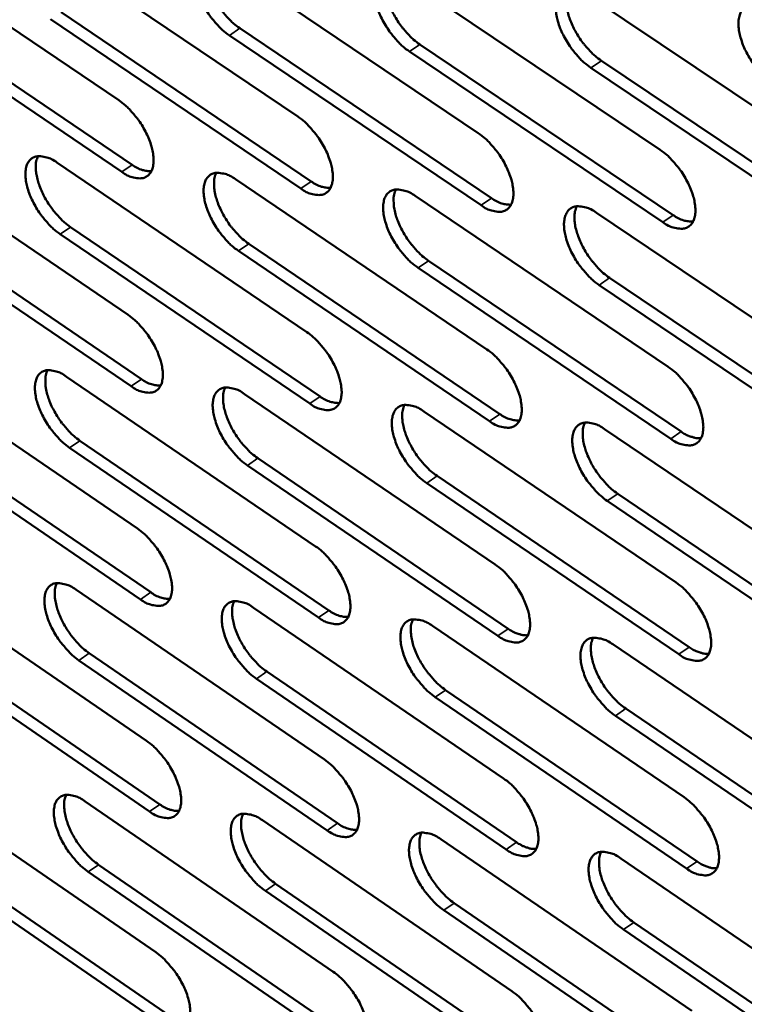
# Model space of a CAD drawing. Units: millimetres. Extents: x 65 to 5840, y 100 to 4100.
# Drawn here: x 5172 to 5211, y 2752 to 2805 of the extents above; entities that cross this region are included whole.
import ezdxf

# ---------------------------------------------------------------- set-up
doc = ezdxf.new("R2010")
doc.units = ezdxf.units.MM
doc.header["$LTSCALE"] = 20
doc.layers.add('Visible (ISO)', color=7, linetype='Continuous', lineweight=50)
doc.layers.add('Visible Narrow (ISO)', color=7, linetype='Continuous', lineweight=35)

msp = doc.modelspace()

# ---------------------------------------------------------------- linework, layer by layer
at = {"layer": 'Visible (ISO)'}
for p, q in [((5164.188, 2809.528), (5177.604, 2800.438)), ((5173.761, 2808.68), (5187.26, 2799.554)), ((5183.407, 2807.826), (5196.99, 2798.662)), ((5193.125, 2806.966), (5206.793, 2797.764)), ((5164.926, 2806.044), (5178.332, 2796.952)), ((5202.918, 2806.099), (5216.67, 2796.859)), ((5177.772, 2796.571), (5164.366, 2805.665)), ((5187.42, 2795.672), (5173.932, 2804.804)), ((5174.493, 2805.184), (5187.981, 2796.055)), ((5184.131, 2804.318), (5197.703, 2795.152)), ((5197.142, 2794.767), (5183.57, 2803.936)), ((5193.843, 2803.445), (5207.499, 2794.241)), ((5206.937, 2793.855), (5193.281, 2803.062)), ((5216.807, 2792.936), (5203.065, 2802.181)), ((5203.628, 2802.566), (5217.369, 2793.324)), ((5164.723, 2797.96), (5178.107, 2788.855)), ((5174.274, 2797.071), (5187.74, 2787.929)), ((5183.896, 2796.176), (5197.445, 2786.996)), ((5193.591, 2795.274), (5207.225, 2786.056)), ((5178.273, 2785.007), (5164.901, 2794.117)), ((5165.459, 2794.496), (5178.831, 2785.389)), ((5203.36, 2794.365), (5217.078, 2785.109)), ((5175.003, 2793.596), (5188.458, 2784.451)), ((5187.899, 2784.068), (5174.444, 2793.215)), ((5184.618, 2792.688), (5198.157, 2783.506)), ((5197.597, 2783.121), (5184.059, 2792.306)), ((5194.307, 2791.774), (5207.929, 2782.554)), ((5207.368, 2782.167), (5193.746, 2791.39)), ((5217.214, 2781.206), (5203.507, 2790.467)), ((5204.068, 2790.853), (5217.775, 2781.595)), ((5165.255, 2786.451), (5178.606, 2777.331)), ((5174.783, 2785.521), (5188.216, 2776.364)), ((5184.383, 2784.585), (5197.899, 2775.39)), ((5194.055, 2783.642), (5207.655, 2774.409)), ((5165.988, 2783.008), (5179.329, 2773.885)), ((5178.772, 2773.503), (5165.432, 2782.628)), ((5203.8, 2782.691), (5217.484, 2773.421)), ((5175.51, 2782.066), (5188.932, 2772.907)), ((5188.375, 2772.523), (5174.953, 2781.685)), ((5185.103, 2781.118), (5198.608, 2771.921)), ((5198.05, 2771.535), (5184.545, 2780.735)), ((5207.797, 2770.54), (5194.209, 2779.778)), ((5194.768, 2780.163), (5208.356, 2770.928)), ((5217.619, 2769.538), (5203.946, 2778.814)), ((5204.506, 2779.2), (5218.179, 2769.927)), ((5165.785, 2775.001), (5179.103, 2765.866)), ((5175.29, 2774.031), (5188.691, 2764.859)), ((5184.867, 2773.054), (5198.35, 2763.844)), ((5194.516, 2772.07), (5208.082, 2762.822)), ((5166.516, 2771.577), (5179.824, 2762.44)), ((5179.268, 2762.057), (5165.96, 2771.197)), ((5204.238, 2771.078), (5217.888, 2761.792)), ((5188.848, 2761.037), (5175.459, 2770.214)), ((5176.015, 2770.596), (5189.404, 2761.422)), ((5198.5, 2760.009), (5185.028, 2769.224)), ((5185.585, 2769.607), (5199.057, 2760.395)), ((5195.227, 2768.611), (5208.782, 2759.361)), ((5208.224, 2758.973), (5194.669, 2768.226)), ((5204.941, 2767.608), (5218.58, 2758.319)), ((5218.022, 2757.93), (5204.383, 2767.221)), ((5166.311, 2763.609), (5179.598, 2754.46)), ((5175.795, 2762.599), (5189.163, 2753.413)), ((5185.349, 2761.582), (5198.799, 2752.358)), ((5167.04, 2760.205), (5180.316, 2751.054)), ((5194.975, 2760.558), (5208.508, 2751.295)), ((5179.762, 2750.67), (5166.486, 2759.824)), ((5176.517, 2759.184), (5189.874, 2749.995)), ((5204.673, 2759.525), (5218.289, 2750.225)), ((5189.319, 2749.61), (5175.963, 2758.802)), ((5186.064, 2758.156), (5199.503, 2748.929)), ((5198.948, 2748.542), (5185.509, 2757.771)), ((5195.683, 2757.119), (5209.205, 2747.854)), ((5208.649, 2747.466), (5195.127, 2756.733)), ((5205.374, 2756.075), (5218.98, 2746.772)), ((5218.423, 2746.382), (5204.818, 2755.688))]:
    msp.add_line(p, q, dxfattribs=at)
at = {"layer": 'Visible (ISO)', "flags": 128}
for points in [[(5183.57, 2803.936, -0.021018), (5183.197, 2804.223, -0.037576), (5183.009, 2804.408, -0.006455), (5182.613, 2804.869, -0.020247), (5182.495, 2805.023, -0.019337), (5182.276, 2805.36, -0.018835), (5182.078, 2805.722, -0.022557), (5181.931, 2806.054, -0.020192), (5181.799, 2806.437, -0.030222), (5181.728, 2806.739, -0.025858), (5181.685, 2807.098, -0.045643), (5181.692, 2807.362, -0.042478), (5181.748, 2807.639, -0.069533), (5181.84, 2807.844, -0.072245), (5181.981, 2808.009, -0.079879), (5182.156, 2808.119, -0.077846), (5182.362, 2808.17, -0.054332), (5182.516, 2808.167, -0.024388), (5182.853, 2808.107, -0.061275), (5183.11, 2808.014, -0.047689), (5183.407, 2807.826)], [(5182.372, 2808.171, 0.035205), (5182.276, 2807.898, 0.062343), (5182.252, 2807.736, 0.016239), (5182.257, 2807.364, 0.033169), (5182.278, 2807.183, 0.020844), (5182.354, 2806.844, 0.023852), (5182.446, 2806.555, 0.017813), (5182.588, 2806.212, 0.019204), (5182.743, 2805.904, 0.017276), (5182.934, 2805.585, 0.017362), (5183.146, 2805.282, 0.018803), (5183.249, 2805.155, 0.005503), (5183.621, 2804.739, 0.03509), (5183.792, 2804.576, 0.019398), (5184.131, 2804.318)], [(5193.281, 2803.062, -0.021067), (5192.906, 2803.35, -0.037636), (5192.716, 2803.535, -0.006481), (5192.319, 2803.998, -0.020297), (5192.2, 2804.153, -0.019415), (5191.98, 2804.491, -0.018903), (5191.781, 2804.855, -0.022659), (5191.634, 2805.188, -0.020285), (5191.502, 2805.573, -0.03036), (5191.431, 2805.875, -0.026003), (5191.389, 2806.235, -0.0458), (5191.396, 2806.5, -0.04268), (5191.453, 2806.779, -0.06955), (5191.547, 2806.984, -0.072208), (5191.689, 2807.15, -0.07954), (5191.866, 2807.26, -0.077519), (5192.073, 2807.311, -0.054084), (5192.228, 2807.308, -0.024287), (5192.568, 2807.248, -0.061178), (5192.827, 2807.155, -0.04755), (5193.125, 2806.966)], [(5192.078, 2807.312, 0.035307), (5191.981, 2807.038, 0.062457), (5191.957, 2806.875, 0.01631), (5191.962, 2806.502, 0.033274), (5191.982, 2806.32, 0.020935), (5192.057, 2805.98, 0.023944), (5192.15, 2805.69, 0.01788), (5192.292, 2805.346, 0.019278), (5192.448, 2805.037, 0.017328), (5192.64, 2804.717, 0.017422), (5192.852, 2804.413, 0.018841), (5192.956, 2804.285, 0.005521), (5193.33, 2803.867, 0.035134), (5193.502, 2803.704, 0.019434), (5193.843, 2803.445)], [(5203.065, 2802.181, -0.021117), (5202.688, 2802.47, -0.037696), (5202.497, 2802.656, -0.006508), (5202.098, 2803.121, -0.020346), (5201.978, 2803.276, -0.019494), (5201.757, 2803.616, -0.018971), (5201.558, 2803.981, -0.022763), (5201.41, 2804.315, -0.020379), (5201.278, 2804.701, -0.030499), (5201.207, 2805.005, -0.02615), (5201.165, 2805.367, -0.045957), (5201.173, 2805.633, -0.042883), (5201.232, 2805.912, -0.069564), (5201.327, 2806.118, -0.072168), (5201.47, 2806.284, -0.0792), (5201.649, 2806.394, -0.077192), (5201.858, 2806.446, -0.053836), (5202.014, 2806.443, -0.024185), (5202.356, 2806.382, -0.061081), (5202.617, 2806.289, -0.047411), (5202.918, 2806.099)], [(5201.858, 2806.446, 0.035409), (5201.76, 2806.171, 0.06257), (5201.736, 2806.008, 0.01638), (5201.739, 2805.633, 0.033378), (5201.759, 2805.45, 0.021027), (5201.835, 2805.11, 0.024036), (5201.927, 2804.818, 0.017948), (5202.07, 2804.473, 0.019352), (5202.226, 2804.163, 0.017381), (5202.419, 2803.842, 0.017482), (5202.632, 2803.537, 0.018879), (5202.736, 2803.408, 0.005539), (5203.112, 2802.99, 0.035178), (5203.285, 2802.826, 0.019471), (5203.628, 2802.566)], [(5212.924, 2801.293, -0.021166), (5212.545, 2801.583, -0.037757), (5212.353, 2801.77, -0.006534), (5211.951, 2802.237, -0.020396), (5211.831, 2802.393, -0.019573), (5211.609, 2802.734, -0.019039), (5211.409, 2803.1, -0.022867), (5211.261, 2803.436, -0.020474), (5211.129, 2803.823, -0.030639), (5211.058, 2804.129, -0.026299), (5211.017, 2804.491, -0.046115), (5211.025, 2804.758, -0.043085), (5211.085, 2805.038, -0.069576), (5211.181, 2805.245, -0.072126), (5211.326, 2805.412, -0.078858), (5211.506, 2805.522, -0.076865), (5211.717, 2805.574, -0.053588), (5211.875, 2805.571, -0.024083), (5212.22, 2805.51, -0.060984), (5212.481, 2805.416, -0.047272), (5212.784, 2805.225)], [(5177.604, 2800.438, -0.02095), (5177.976, 2800.151, -0.037478), (5178.163, 2799.968, -0.006422), (5178.558, 2799.507, -0.02018), (5178.675, 2799.354, -0.01928), (5178.894, 2799.018, -0.018773), (5179.091, 2798.656, -0.022513), (5179.238, 2798.326, -0.020137), (5179.37, 2797.944, -0.030216), (5179.44, 2797.644, -0.025832), (5179.483, 2797.287, -0.045752), (5179.477, 2797.024, -0.04263), (5179.421, 2796.749, -0.069866), (5179.329, 2796.545, -0.072718), (5179.189, 2796.383, -0.08014), (5179.015, 2796.274, -0.078053), (5178.81, 2796.224, -0.054149), (5178.657, 2796.228, -0.024279), (5178.322, 2796.289, -0.061035), (5178.066, 2796.383, -0.047511), (5177.772, 2796.571)], [(5187.26, 2799.554, -0.020999), (5187.634, 2799.266, -0.037538), (5187.823, 2799.081, -0.006448), (5188.219, 2798.619, -0.020229), (5188.337, 2798.465, -0.019358), (5188.557, 2798.128, -0.01884), (5188.755, 2797.765, -0.022615), (5188.902, 2797.433, -0.020229), (5189.034, 2797.05, -0.030354), (5189.104, 2796.749, -0.025978), (5189.147, 2796.39, -0.04591), (5189.14, 2796.127, -0.042833), (5189.083, 2795.85, -0.069883), (5188.989, 2795.646, -0.07268), (5188.848, 2795.483, -0.0798), (5188.672, 2795.374, -0.077726), (5188.466, 2795.324, -0.053901), (5188.312, 2795.328, -0.024179), (5187.974, 2795.389, -0.060939), (5187.717, 2795.483, -0.047373), (5187.42, 2795.672)], [(5196.99, 2798.662, -0.021048), (5197.365, 2798.373, -0.037598), (5197.555, 2798.188, -0.006474), (5197.953, 2797.724, -0.020279), (5198.073, 2797.569, -0.019437), (5198.293, 2797.231, -0.018907), (5198.491, 2796.867, -0.022718), (5198.639, 2796.534, -0.020323), (5198.771, 2796.149, -0.030493), (5198.841, 2795.847, -0.026125), (5198.883, 2795.487, -0.046069), (5198.875, 2795.222, -0.043036), (5198.817, 2794.945, -0.069898), (5198.723, 2794.74, -0.072639), (5198.58, 2794.577, -0.079458), (5198.403, 2794.468, -0.077398), (5198.195, 2794.417, -0.053655), (5198.039, 2794.421, -0.024078), (5197.699, 2794.483, -0.060843), (5197.441, 2794.577, -0.047235), (5197.142, 2794.767)], [(5174.444, 2793.215, -0.020878), (5174.074, 2793.501, -0.037364), (5173.887, 2793.684, -0.006379), (5173.494, 2794.144, -0.020109), (5173.377, 2794.297, -0.019214), (5173.159, 2794.632, -0.018707), (5172.963, 2794.992, -0.022441), (5172.816, 2795.321, -0.020063), (5172.685, 2795.701, -0.03013), (5172.614, 2796, -0.025729), (5172.571, 2796.357, -0.045662), (5172.577, 2796.618, -0.04249), (5172.632, 2796.893, -0.069872), (5172.723, 2797.096, -0.072721), (5172.862, 2797.258, -0.08037), (5173.035, 2797.366, -0.078231), (5173.238, 2797.416, -0.054315), (5173.391, 2797.413, -0.024331), (5173.725, 2797.352, -0.0611), (5173.98, 2797.258, -0.047603), (5174.274, 2797.071)], [(5173.25, 2797.418, 0.034956), (5173.157, 2797.147, 0.062033), (5173.135, 2796.986, 0.016055), (5173.141, 2796.617, 0.032927), (5173.162, 2796.438, 0.020654), (5173.239, 2796.102, 0.023655), (5173.331, 2795.816, 0.017658), (5173.473, 2795.475, 0.019041), (5173.627, 2795.17, 0.017131), (5173.817, 2794.854, 0.017215), (5174.027, 2794.553, 0.018649), (5174.128, 2794.428, 0.005421), (5174.498, 2794.014, 0.034845), (5174.667, 2793.853, 0.019239), (5175.003, 2793.596)], [(5206.793, 2797.764, -0.021097), (5207.17, 2797.474, -0.037658), (5207.361, 2797.288, -0.0065), (5207.762, 2796.823, -0.020328), (5207.881, 2796.667, -0.019516), (5208.102, 2796.327, -0.018975), (5208.302, 2795.962, -0.022822), (5208.45, 2795.628, -0.020417), (5208.582, 2795.241, -0.030633), (5208.652, 2794.938, -0.026273), (5208.693, 2794.577, -0.046228), (5208.685, 2794.311, -0.043241), (5208.626, 2794.033, -0.069911), (5208.53, 2793.828, -0.072596), (5208.386, 2793.663, -0.079115), (5208.207, 2793.554, -0.077071), (5207.997, 2793.504, -0.053409), (5207.841, 2793.508, -0.023977), (5207.498, 2793.57, -0.060747), (5207.238, 2793.664, -0.047097), (5206.937, 2793.855)], [(5178.332, 2796.952, 0.046771), (5178.591, 2796.787, 0.046771), (5178.877, 2796.672, 0.037288), (5179.117, 2796.621, 0.037288), (5179.361, 2796.605)], [(5184.059, 2792.306, -0.020926), (5183.687, 2792.593, -0.037424), (5183.499, 2792.777, -0.006404), (5183.104, 2793.239, -0.020158), (5182.986, 2793.392, -0.019291), (5182.768, 2793.728, -0.018773), (5182.57, 2794.09, -0.022542), (5182.424, 2794.42, -0.020155), (5182.292, 2794.802, -0.030267), (5182.221, 2795.102, -0.025873), (5182.179, 2795.459, -0.04582), (5182.185, 2795.722, -0.042693), (5182.241, 2795.998, -0.069891), (5182.334, 2796.201, -0.072684), (5182.474, 2796.364, -0.080031), (5182.649, 2796.472, -0.077904), (5182.854, 2796.523, -0.054067), (5183.007, 2796.519, -0.02423), (5183.344, 2796.458, -0.061005), (5183.6, 2796.364, -0.047466), (5183.896, 2796.176)], [(5182.861, 2796.523, 0.035059), (5182.766, 2796.252, 0.062149), (5182.744, 2796.09, 0.016126), (5182.75, 2795.72, 0.033032), (5182.771, 2795.54, 0.020744), (5182.847, 2795.203, 0.023747), (5182.939, 2794.916, 0.017725), (5183.081, 2794.574, 0.019114), (5183.236, 2794.268, 0.017182), (5183.427, 2793.951, 0.017274), (5183.637, 2793.649, 0.018687), (5183.739, 2793.523, 0.005438), (5184.111, 2793.108, 0.034888), (5184.281, 2792.946, 0.019276), (5184.618, 2792.688)], [(5187.981, 2796.055, 0.047047), (5188.243, 2795.888, 0.047047), (5188.532, 2795.773, 0.037505), (5188.775, 2795.722, 0.037505), (5189.023, 2795.707)], [(5193.746, 2791.39, -0.020975), (5193.372, 2791.678, -0.037483), (5193.183, 2791.863, -0.00643), (5192.786, 2792.326, -0.020207), (5192.668, 2792.48, -0.019369), (5192.448, 2792.818, -0.01884), (5192.25, 2793.181, -0.022645), (5192.103, 2793.512, -0.020247), (5191.971, 2793.896, -0.030405), (5191.901, 2794.197, -0.026019), (5191.859, 2794.555, -0.045978), (5191.866, 2794.819, -0.042896), (5191.923, 2795.096, -0.069908), (5192.017, 2795.3, -0.072645), (5192.158, 2795.463, -0.07969), (5192.335, 2795.572, -0.077577), (5192.542, 2795.622, -0.05382), (5192.696, 2795.618, -0.02413), (5193.035, 2795.557, -0.060909), (5193.293, 2795.463, -0.047328), (5193.591, 2795.274)], [(5192.544, 2795.622, 0.035161), (5192.448, 2795.35, 0.062264), (5192.425, 2795.188, 0.016197), (5192.431, 2794.816, 0.033137), (5192.451, 2794.635, 0.020834), (5192.527, 2794.297, 0.023838), (5192.62, 2794.009, 0.017792), (5192.762, 2793.666, 0.019188), (5192.918, 2793.359, 0.017234), (5193.109, 2793.041, 0.017333), (5193.32, 2792.738, 0.018724), (5193.423, 2792.611, 0.005456), (5193.796, 2792.195, 0.034932), (5193.967, 2792.032, 0.019312), (5194.307, 2791.774)], [(5197.703, 2795.152, 0.047324), (5197.969, 2794.983, 0.047324), (5198.261, 2794.868, 0.037722), (5198.507, 2794.816, 0.037722), (5198.757, 2794.802)], [(5203.507, 2790.467, -0.021024), (5203.131, 2790.756, -0.037543), (5202.94, 2790.942, -0.006456), (5202.541, 2791.407, -0.020256), (5202.422, 2791.562, -0.019448), (5202.202, 2791.9, -0.018908), (5202.003, 2792.265, -0.022748), (5201.856, 2792.597, -0.020341), (5201.724, 2792.982, -0.030544), (5201.654, 2793.285, -0.026167), (5201.612, 2793.645, -0.046137), (5201.62, 2793.909, -0.0431), (5201.678, 2794.187, -0.069922), (5201.773, 2794.392, -0.072604), (5201.916, 2794.555, -0.079348), (5202.094, 2794.665, -0.077249), (5202.303, 2794.715, -0.053573), (5202.459, 2794.711, -0.024029), (5202.8, 2794.649, -0.060813), (5203.06, 2794.555, -0.04719), (5203.36, 2794.365)], [(5202.3, 2794.715, 0.035263), (5202.203, 2794.441, 0.062377), (5202.18, 2794.278, 0.016267), (5202.185, 2793.905, 0.03324), (5202.205, 2793.724, 0.020925), (5202.281, 2793.385, 0.023929), (5202.374, 2793.095, 0.017859), (5202.517, 2792.752, 0.019261), (5202.672, 2792.443, 0.017286), (5202.864, 2792.124, 0.017393), (5203.077, 2791.82, 0.018761), (5203.18, 2791.693, 0.005473), (5203.555, 2791.275, 0.034975), (5203.727, 2791.112, 0.019348), (5204.068, 2790.853)], [(5207.499, 2794.241, 0.0476), (5207.768, 2794.071, 0.0476), (5208.064, 2793.955, 0.03794), (5208.312, 2793.904, 0.03794), (5208.566, 2793.891)], [(5178.107, 2788.855, -0.020859), (5178.477, 2788.568, -0.037327), (5178.664, 2788.384, -0.006372), (5179.058, 2787.924, -0.020092), (5179.175, 2787.771, -0.019235), (5179.393, 2787.436, -0.018712), (5179.59, 2787.075, -0.022499), (5179.736, 2786.746, -0.0201), (5179.867, 2786.366, -0.030261), (5179.938, 2786.067, -0.025848), (5179.981, 2785.711, -0.045929), (5179.974, 2785.45, -0.042845), (5179.918, 2785.176, -0.070224), (5179.827, 2784.974, -0.073157), (5179.687, 2784.813, -0.080289), (5179.513, 2784.707, -0.078106), (5179.309, 2784.658, -0.053882), (5179.157, 2784.662, -0.024122), (5178.822, 2784.724, -0.060765), (5178.567, 2784.819, -0.047288), (5178.273, 2785.007)], [(5187.74, 2787.929, -0.020907), (5188.112, 2787.641, -0.037386), (5188.3, 2787.457, -0.006397), (5188.696, 2786.994, -0.02014), (5188.814, 2786.841, -0.019313), (5189.033, 2786.505, -0.018778), (5189.23, 2786.143, -0.022601), (5189.377, 2785.813, -0.020192), (5189.508, 2785.43, -0.030399), (5189.579, 2785.131, -0.025993), (5189.621, 2784.774, -0.046089), (5189.614, 2784.512, -0.04305), (5189.557, 2784.237, -0.070241), (5189.464, 2784.034, -0.073117), (5189.323, 2783.873, -0.079947), (5189.148, 2783.765, -0.077778), (5188.942, 2783.717, -0.053636), (5188.788, 2783.721, -0.024022), (5188.451, 2783.784, -0.060671), (5188.195, 2783.878, -0.047151), (5187.899, 2784.068)], [(5197.445, 2786.996, -0.020956), (5197.82, 2786.707, -0.037445), (5198.009, 2786.522, -0.006423), (5198.407, 2786.058, -0.020189), (5198.526, 2785.904, -0.019391), (5198.745, 2785.566, -0.018845), (5198.943, 2785.203, -0.022704), (5199.09, 2784.872, -0.020285), (5199.222, 2784.488, -0.030538), (5199.292, 2784.187, -0.026141), (5199.334, 2783.829, -0.046248), (5199.326, 2783.566, -0.043255), (5199.268, 2783.29, -0.070257), (5199.174, 2783.087, -0.073075), (5199.032, 2782.925, -0.079603), (5198.855, 2782.817, -0.077451), (5198.647, 2782.768, -0.053391), (5198.492, 2782.773, -0.023922), (5198.153, 2782.836, -0.060576), (5197.895, 2782.931, -0.047014), (5197.597, 2783.121)], [(5174.953, 2781.685, -0.020788), (5174.584, 2781.972, -0.037213), (5174.397, 2782.155, -0.006328), (5174.005, 2782.615, -0.020021), (5173.888, 2782.766, -0.01917), (5173.671, 2783.1, -0.018646), (5173.475, 2783.46, -0.022427), (5173.329, 2783.787, -0.020026), (5173.198, 2784.167, -0.030174), (5173.128, 2784.464, -0.025744), (5173.084, 2784.819, -0.045838), (5173.09, 2785.079, -0.042705), (5173.145, 2785.352, -0.07023), (5173.236, 2785.554, -0.07316), (5173.375, 2785.714, -0.08052), (5173.548, 2785.821, -0.078284), (5173.751, 2785.87, -0.054048), (5173.903, 2785.866, -0.024173), (5174.236, 2785.803, -0.06083), (5174.49, 2785.709, -0.047379), (5174.783, 2785.521)], [(5173.759, 2785.871, 0.034811), (5173.668, 2785.601, 0.061838), (5173.646, 2785.441, 0.015943), (5173.654, 2785.073, 0.03279), (5173.676, 2784.895, 0.020554), (5173.752, 2784.561, 0.023551), (5173.845, 2784.277, 0.017572), (5173.986, 2783.938, 0.018953), (5174.14, 2783.635, 0.017039), (5174.329, 2783.32, 0.017128), (5174.538, 2783.021, 0.018535), (5174.639, 2782.896, 0.005357), (5175.007, 2782.484, 0.034645), (5175.176, 2782.323, 0.019119), (5175.51, 2782.066)], [(5207.225, 2786.056, -0.021005), (5207.601, 2785.766, -0.037505), (5207.792, 2785.58, -0.006449), (5208.191, 2785.115, -0.020238), (5208.311, 2784.96, -0.01947), (5208.531, 2784.621, -0.018912), (5208.73, 2784.256, -0.022808), (5208.877, 2783.924, -0.020379), (5209.009, 2783.539, -0.030678), (5209.079, 2783.236, -0.02629), (5209.121, 2782.877, -0.046408), (5209.112, 2782.613, -0.043461), (5209.053, 2782.336, -0.07027), (5208.958, 2782.132, -0.073031), (5208.814, 2781.97, -0.079258), (5208.635, 2781.862, -0.077123), (5208.426, 2781.813, -0.053146), (5208.27, 2781.818, -0.023822), (5207.928, 2781.881, -0.06048), (5207.669, 2781.976, -0.046877), (5207.368, 2782.167)], [(5178.831, 2785.389, 0.046811), (5179.091, 2785.223, 0.046811), (5179.377, 2785.108, 0.037261), (5179.617, 2785.055, 0.037261), (5179.862, 2785.039)], [(5184.545, 2780.735, -0.020836), (5184.174, 2781.023, -0.037272), (5183.986, 2781.207, -0.006354), (5183.592, 2781.668, -0.02007), (5183.475, 2781.821, -0.019246), (5183.257, 2782.156, -0.018712), (5183.06, 2782.516, -0.022528), (5182.914, 2782.845, -0.020117), (5182.782, 2783.226, -0.030311), (5182.712, 2783.525, -0.025889), (5182.669, 2783.881, -0.045997), (5182.676, 2784.142, -0.042909), (5182.732, 2784.416, -0.070249), (5182.824, 2784.618, -0.073122), (5182.964, 2784.779, -0.080179), (5183.138, 2784.886, -0.077957), (5183.343, 2784.935, -0.053801), (5183.496, 2784.931, -0.024073), (5183.832, 2784.868, -0.060735), (5184.088, 2784.774, -0.047243), (5184.383, 2784.585)], [(5183.347, 2784.936, 0.034914), (5183.254, 2784.665, 0.061955), (5183.232, 2784.505, 0.016014), (5183.24, 2784.135, 0.032895), (5183.261, 2783.957, 0.020643), (5183.338, 2783.622, 0.023641), (5183.43, 2783.336, 0.017637), (5183.572, 2782.996, 0.019025), (5183.726, 2782.692, 0.017089), (5183.916, 2782.376, 0.017187), (5184.126, 2782.076, 0.018571), (5184.227, 2781.951, 0.005375), (5184.597, 2781.537, 0.034689), (5184.767, 2781.375, 0.019155), (5185.103, 2781.118)], [(5188.458, 2784.451, 0.047088), (5188.72, 2784.283, 0.047088), (5189.01, 2784.168, 0.037477), (5189.253, 2784.115, 0.037477), (5189.5, 2784.1)], [(5194.209, 2779.778, -0.020884), (5193.836, 2780.067, -0.037331), (5193.647, 2780.252, -0.006379), (5193.251, 2780.715, -0.020118), (5193.133, 2780.868, -0.019324), (5192.915, 2781.204, -0.018778), (5192.717, 2781.566, -0.02263), (5192.57, 2781.897, -0.02021), (5192.439, 2782.279, -0.03045), (5192.368, 2782.578, -0.026035), (5192.326, 2782.936, -0.046157), (5192.333, 2783.198, -0.043114), (5192.391, 2783.473, -0.070266), (5192.484, 2783.675, -0.073082), (5192.625, 2783.837, -0.079836), (5192.801, 2783.945, -0.077629), (5193.008, 2783.994, -0.053556), (5193.162, 2783.989, -0.023973), (5193.5, 2783.926, -0.060641), (5193.758, 2783.831, -0.047106), (5194.055, 2783.642)], [(5193.007, 2783.993, 0.035016), (5192.913, 2783.722, 0.06207), (5192.891, 2783.561, 0.016085), (5192.897, 2783.19, 0.032999), (5192.918, 2783.011, 0.020733), (5192.995, 2782.675, 0.023732), (5193.088, 2782.388, 0.017704), (5193.23, 2782.047, 0.019098), (5193.385, 2781.742, 0.01714), (5193.575, 2781.425, 0.017246), (5193.786, 2781.124, 0.018608), (5193.888, 2780.998, 0.005392), (5194.26, 2780.583, 0.034732), (5194.43, 2780.421, 0.01919), (5194.768, 2780.163)], [(5198.157, 2783.506, 0.047365), (5198.422, 2783.337, 0.047365), (5198.715, 2783.22, 0.037695), (5198.961, 2783.169, 0.037695), (5199.211, 2783.154)], [(5203.946, 2778.814, -0.020933), (5203.571, 2779.104, -0.037391), (5203.381, 2779.289, -0.006405), (5202.983, 2779.754, -0.020167), (5202.864, 2779.908, -0.019402), (5202.645, 2780.245, -0.018845), (5202.446, 2780.609, -0.022734), (5202.3, 2780.94, -0.020303), (5202.168, 2781.324, -0.03059), (5202.098, 2781.625, -0.026183), (5202.056, 2781.983, -0.046317), (5202.064, 2782.247, -0.043319), (5202.122, 2782.522, -0.07028), (5202.217, 2782.726, -0.073039), (5202.36, 2782.888, -0.079492), (5202.537, 2782.996, -0.077302), (5202.745, 2783.045, -0.05331), (5202.901, 2783.04, -0.023873), (5203.242, 2782.977, -0.060545), (5203.5, 2782.882, -0.046969), (5203.8, 2782.691)], [(5202.739, 2783.044, 0.035117), (5202.645, 2782.771, 0.062184), (5202.622, 2782.61, 0.016155), (5202.628, 2782.238, 0.033102), (5202.649, 2782.058, 0.020823), (5202.725, 2781.721, 0.023822), (5202.818, 2781.433, 0.01777), (5202.961, 2781.091, 0.019171), (5203.116, 2780.785, 0.017192), (5203.307, 2780.467, 0.017304), (5203.519, 2780.164, 0.018644), (5203.621, 2780.038, 0.005409), (5203.995, 2779.622, 0.034774), (5204.166, 2779.459, 0.019226), (5204.506, 2779.2)], [(5207.929, 2782.554, 0.02616), (5208.152, 2782.412, 0.039866), (5208.31, 2782.338, 0.009011), (5208.516, 2782.266, 0.012163), (5208.671, 2782.219, 0.054031), (5208.787, 2782.2, 0.030489), (5208.996, 2782.201)], [(5178.606, 2777.331, -0.020769), (5178.976, 2777.044, -0.037176), (5179.162, 2776.86, -0.006321), (5179.556, 2776.4, -0.020004), (5179.672, 2776.248, -0.019191), (5179.889, 2775.914, -0.01865), (5180.086, 2775.554, -0.022484), (5180.231, 2775.226, -0.020062), (5180.363, 2774.847, -0.030305), (5180.433, 2774.55, -0.025863), (5180.475, 2774.195, -0.046107), (5180.469, 2773.936, -0.043062), (5180.413, 2773.663, -0.070583), (5180.322, 2773.463, -0.073595), (5180.183, 2773.303, -0.080434), (5180.009, 2773.198, -0.078155), (5179.806, 2773.15, -0.053615), (5179.654, 2773.155, -0.023965), (5179.32, 2773.219, -0.060497), (5179.065, 2773.314, -0.047065), (5178.772, 2773.503)], [(5188.216, 2776.364, -0.020817), (5188.588, 2776.076, -0.037235), (5188.776, 2775.892, -0.006347), (5189.171, 2775.43, -0.020052), (5189.288, 2775.277, -0.019268), (5189.506, 2774.942, -0.018716), (5189.703, 2774.58, -0.022586), (5189.849, 2774.252, -0.020154), (5189.981, 2773.871, -0.030444), (5190.051, 2773.573, -0.026009), (5190.093, 2773.217, -0.046267), (5190.086, 2772.956, -0.043268), (5190.029, 2772.683, -0.0706), (5189.936, 2772.482, -0.073554), (5189.796, 2772.322, -0.08009), (5189.621, 2772.216, -0.077827), (5189.416, 2772.169, -0.05337), (5189.262, 2772.174, -0.023866), (5188.926, 2772.238, -0.060403), (5188.67, 2772.333, -0.046929), (5188.375, 2772.523)], [(5197.899, 2775.39, -0.020865), (5198.272, 2775.101, -0.037294), (5198.461, 2774.916, -0.006372), (5198.858, 2774.452, -0.0201), (5198.976, 2774.299, -0.019345), (5199.195, 2773.962, -0.018783), (5199.393, 2773.6, -0.022689), (5199.539, 2773.27, -0.020247), (5199.671, 2772.887, -0.030583), (5199.741, 2772.588, -0.026157), (5199.783, 2772.231, -0.046428), (5199.775, 2771.969, -0.043475), (5199.717, 2771.696, -0.070616), (5199.623, 2771.494, -0.073511), (5199.481, 2771.333, -0.079744), (5199.304, 2771.227, -0.077498), (5199.098, 2771.179, -0.053127), (5198.943, 2771.185, -0.023766), (5198.604, 2771.249, -0.060309), (5198.347, 2771.345, -0.046794), (5198.05, 2771.535)], [(5175.459, 2770.214, -0.020698), (5175.091, 2770.501, -0.037063), (5174.905, 2770.684, -0.006279), (5174.513, 2771.144, -0.019934), (5174.397, 2771.295, -0.019125), (5174.181, 2771.628, -0.018585), (5173.985, 2771.986, -0.022412), (5173.84, 2772.313, -0.019989), (5173.709, 2772.691, -0.030218), (5173.639, 2772.987, -0.025759), (5173.595, 2773.34, -0.046015), (5173.601, 2773.599, -0.042921), (5173.656, 2773.87, -0.070588), (5173.747, 2774.07, -0.0736), (5173.885, 2774.23, -0.080667), (5174.058, 2774.335, -0.078333), (5174.26, 2774.383, -0.05378), (5174.412, 2774.378, -0.024015), (5174.744, 2774.314, -0.060561), (5174.998, 2774.219, -0.047156), (5175.29, 2774.031)], [(5174.266, 2774.383, 0.034666), (5174.176, 2774.114, 0.061642), (5174.155, 2773.955, 0.015831), (5174.164, 2773.589, 0.032653), (5174.186, 2773.412, 0.020455), (5174.263, 2773.08, 0.023446), (5174.356, 2772.797, 0.017485), (5174.497, 2772.46, 0.018865), (5174.651, 2772.159, 0.016947), (5174.839, 2771.845, 0.017042), (5175.047, 2771.548, 0.018421), (5175.147, 2771.424, 0.005295), (5175.514, 2771.012, 0.034448), (5175.682, 2770.852, 0.019), (5176.015, 2770.596)], [(5207.655, 2774.409, -0.020914), (5208.03, 2774.119, -0.037353), (5208.22, 2773.933, -0.006398), (5208.619, 2773.468, -0.020149), (5208.738, 2773.313, -0.019424), (5208.957, 2772.976, -0.01885), (5209.156, 2772.612, -0.022793), (5209.303, 2772.28, -0.02034), (5209.435, 2771.896, -0.030724), (5209.504, 2771.596, -0.026306), (5209.545, 2771.238, -0.046589), (5209.537, 2770.975, -0.043682), (5209.478, 2770.701, -0.070629), (5209.383, 2770.498, -0.073465), (5209.239, 2770.337, -0.079397), (5209.061, 2770.231, -0.07717), (5208.853, 2770.183, -0.052883), (5208.697, 2770.188, -0.023667), (5208.356, 2770.253, -0.060215), (5208.097, 2770.349, -0.046658), (5207.797, 2770.54)], [(5179.329, 2773.885, 0.046848), (5179.589, 2773.718, 0.046848), (5179.875, 2773.602, 0.037231), (5180.115, 2773.549, 0.037231), (5180.36, 2773.533)], [(5185.028, 2769.224, -0.020746), (5184.658, 2769.512, -0.037122), (5184.471, 2769.696, -0.006304), (5184.077, 2770.157, -0.019982), (5183.961, 2770.309, -0.019202), (5183.744, 2770.643, -0.018651), (5183.547, 2771.003, -0.022514), (5183.402, 2771.33, -0.02008), (5183.27, 2771.71, -0.030356), (5183.2, 2772.007, -0.025904), (5183.158, 2772.362, -0.046175), (5183.164, 2772.621, -0.043127), (5183.22, 2772.894, -0.070608), (5183.312, 2773.094, -0.07356), (5183.452, 2773.254, -0.080324), (5183.626, 2773.36, -0.078006), (5183.83, 2773.407, -0.053535), (5183.983, 2773.402, -0.023916), (5184.318, 2773.338, -0.060468), (5184.573, 2773.243, -0.047021), (5184.867, 2773.054)], [(5183.831, 2773.407, 0.034768), (5183.74, 2773.137, 0.06176), (5183.719, 2772.978, 0.015902), (5183.727, 2772.611, 0.032757), (5183.749, 2772.433, 0.020543), (5183.826, 2772.1, 0.023536), (5183.918, 2771.816, 0.01755), (5184.06, 2771.478, 0.018936), (5184.214, 2771.175, 0.016997), (5184.403, 2770.861, 0.0171), (5184.613, 2770.562, 0.018457), (5184.713, 2770.438, 0.005311), (5185.082, 2770.025, 0.03449), (5185.25, 2769.864, 0.019035), (5185.585, 2769.607)], [(5188.932, 2772.907, 0.047125), (5189.195, 2772.738, 0.047125), (5189.485, 2772.622, 0.037448), (5189.727, 2772.569, 0.037448), (5189.975, 2772.553)], [(5194.669, 2768.226, -0.020794), (5194.297, 2768.515, -0.037181), (5194.109, 2768.7, -0.006329), (5193.713, 2769.163, -0.02003), (5193.596, 2769.315, -0.019279), (5193.378, 2769.651, -0.018717), (5193.181, 2770.012, -0.022616), (5193.035, 2770.341, -0.020172), (5192.904, 2770.722, -0.030495), (5192.834, 2771.02, -0.026051), (5192.792, 2771.376, -0.046336), (5192.799, 2771.637, -0.043333), (5192.856, 2771.91, -0.070625), (5192.949, 2772.111, -0.073518), (5193.09, 2772.271, -0.079979), (5193.266, 2772.377, -0.077678), (5193.472, 2772.425, -0.05329), (5193.625, 2772.42, -0.023817), (5193.963, 2772.356, -0.060374), (5194.22, 2772.26, -0.046885), (5194.516, 2772.07)], [(5193.467, 2772.424, 0.03487), (5193.376, 2772.154, 0.061875), (5193.354, 2771.994, 0.015972), (5193.362, 2771.625, 0.032861), (5193.383, 2771.447, 0.020632), (5193.46, 2771.112, 0.023626), (5193.553, 2770.827, 0.017616), (5193.695, 2770.488, 0.019008), (5193.849, 2770.184, 0.017048), (5194.04, 2769.869, 0.017158), (5194.249, 2769.569, 0.018493), (5194.35, 2769.445, 0.005328), (5194.721, 2769.031, 0.034533), (5194.891, 2768.869, 0.01907), (5195.227, 2768.611)], [(5198.608, 2771.921, 0.025994), (5198.829, 2771.779, 0.039637), (5198.985, 2771.706, 0.008914), (5199.189, 2771.633, 0.012056), (5199.342, 2771.586, 0.053832), (5199.457, 2771.566, 0.030325), (5199.663, 2771.566)], [(5204.383, 2767.221, -0.020842), (5204.009, 2767.511, -0.037239), (5203.819, 2767.697, -0.006355), (5203.422, 2768.161, -0.020078), (5203.304, 2768.314, -0.019357), (5203.085, 2768.651, -0.018783), (5202.887, 2769.014, -0.022719), (5202.741, 2769.344, -0.020265), (5202.609, 2769.726, -0.030635), (5202.539, 2770.026, -0.026199), (5202.498, 2770.383, -0.046497), (5202.506, 2770.644, -0.04354), (5202.564, 2770.918, -0.070639), (5202.659, 2771.12, -0.073474), (5202.801, 2771.281, -0.079633), (5202.978, 2771.387, -0.077349), (5203.186, 2771.435, -0.053047), (5203.341, 2771.43, -0.023718), (5203.681, 2771.365, -0.060279), (5203.939, 2771.269, -0.046749), (5204.238, 2771.078)], [(5203.177, 2771.434, 0.034971), (5203.084, 2771.162, 0.061989), (5203.062, 2771.001, 0.016042), (5203.069, 2770.632, 0.032964), (5203.09, 2770.453, 0.020721), (5203.167, 2770.117, 0.023716), (5203.26, 2769.831, 0.017681), (5203.402, 2769.491, 0.01908), (5203.557, 2769.186, 0.017098), (5203.748, 2768.87, 0.017216), (5203.959, 2768.569, 0.018529), (5204.06, 2768.444, 0.005345), (5204.433, 2768.029, 0.034575), (5204.603, 2767.866, 0.019105), (5204.941, 2767.608)], [(5208.356, 2770.928, 0.026145), (5208.58, 2770.784, 0.039824), (5208.738, 2770.711, 0.009006), (5208.944, 2770.638, 0.012181), (5209.099, 2770.59, 0.054092), (5209.215, 2770.571, 0.030503), (5209.424, 2770.572)], [(5179.103, 2765.866, -0.020679), (5179.472, 2765.578, -0.037026), (5179.658, 2765.395, -0.006272), (5180.051, 2764.935, -0.019916), (5180.167, 2764.784, -0.019146), (5180.383, 2764.45, -0.01859), (5180.579, 2764.091, -0.02247), (5180.724, 2763.765, -0.020025), (5180.855, 2763.386, -0.030349), (5180.925, 2763.091, -0.025878), (5180.968, 2762.738, -0.046284), (5180.962, 2762.48, -0.043281), (5180.906, 2762.209, -0.070942), (5180.814, 2762.01, -0.074034), (5180.676, 2761.852, -0.080576), (5180.502, 2761.748, -0.078199), (5180.3, 2761.702, -0.053347), (5180.148, 2761.708, -0.023808), (5179.815, 2761.773, -0.060231), (5179.561, 2761.868, -0.046843), (5179.268, 2762.057)], [(5188.691, 2764.859, -0.020727), (5189.061, 2764.57, -0.037085), (5189.249, 2764.386, -0.006297), (5189.643, 2763.924, -0.019964), (5189.76, 2763.772, -0.019223), (5189.977, 2763.438, -0.018655), (5190.174, 2763.078, -0.022572), (5190.319, 2762.75, -0.020117), (5190.45, 2762.37, -0.030488), (5190.52, 2762.074, -0.026025), (5190.562, 2761.719, -0.046446), (5190.555, 2761.46, -0.043488), (5190.499, 2761.189, -0.070959), (5190.406, 2760.989, -0.073991), (5190.266, 2760.831, -0.08023), (5190.091, 2760.726, -0.07787), (5189.886, 2760.68, -0.053104), (5189.734, 2760.686, -0.02371), (5189.398, 2760.751, -0.060138), (5189.143, 2760.847, -0.046708), (5188.848, 2761.037)], [(5198.35, 2763.844, -0.020775), (5198.723, 2763.555, -0.037143), (5198.911, 2763.37, -0.006322), (5199.307, 2762.906, -0.020012), (5199.425, 2762.754, -0.0193), (5199.643, 2762.418, -0.018721), (5199.841, 2762.056, -0.022675), (5199.986, 2761.728, -0.020209), (5200.118, 2761.346, -0.030628), (5200.187, 2761.048, -0.026173), (5200.229, 2760.693, -0.046608), (5200.221, 2760.433, -0.043696), (5200.163, 2760.161, -0.070975), (5200.069, 2759.96, -0.073946), (5199.928, 2759.801, -0.079882), (5199.751, 2759.697, -0.077542), (5199.545, 2759.65, -0.052861), (5199.391, 2759.656, -0.023611), (5199.053, 2759.722, -0.060044), (5198.797, 2759.818, -0.046574), (5198.5, 2760.009)], [(5175.963, 2758.802, -0.020609), (5175.595, 2759.089, -0.036915), (5175.41, 2759.272, -0.00623), (5175.019, 2759.731, -0.019847), (5174.903, 2759.882, -0.019081), (5174.688, 2760.214, -0.018525), (5174.492, 2760.572, -0.022398), (5174.348, 2760.897, -0.019952), (5174.217, 2761.274, -0.030262), (5174.147, 2761.568, -0.025774), (5174.104, 2761.92, -0.046192), (5174.11, 2762.177, -0.043138), (5174.165, 2762.447, -0.070947), (5174.255, 2762.646, -0.074039), (5174.393, 2762.803, -0.08081), (5174.565, 2762.907, -0.078378), (5174.767, 2762.954, -0.053511), (5174.918, 2762.948, -0.023859), (5175.25, 2762.883, -0.060294), (5175.503, 2762.788, -0.046933), (5175.795, 2762.599)], [(5174.77, 2762.954, 0.03452), (5174.682, 2762.686, 0.061446), (5174.662, 2762.528, 0.015719), (5174.672, 2762.163, 0.032516), (5174.694, 2761.988, 0.020356), (5174.771, 2761.657, 0.023342), (5174.864, 2761.376, 0.0174), (5175.005, 2761.041, 0.018777), (5175.158, 2760.741, 0.016856), (5175.346, 2760.429, 0.016957), (5175.554, 2760.133, 0.018308), (5175.653, 2760.011, 0.005233), (5176.019, 2759.6, 0.034252), (5176.186, 2759.44, 0.018882), (5176.517, 2759.184)], [(5208.082, 2762.822, -0.020823), (5208.457, 2762.532, -0.037202), (5208.647, 2762.346, -0.006348), (5209.045, 2761.881, -0.02006), (5209.163, 2761.727, -0.019378), (5209.381, 2761.39, -0.018788), (5209.58, 2761.027, -0.022778), (5209.726, 2760.697, -0.020302), (5209.858, 2760.314, -0.030769), (5209.927, 2760.015, -0.026323), (5209.968, 2759.659, -0.04677), (5209.96, 2759.397, -0.043905), (5209.901, 2759.125, -0.070988), (5209.806, 2758.924, -0.073899), (5209.663, 2758.764, -0.079533), (5209.485, 2758.659, -0.077213), (5209.277, 2758.613, -0.052619), (5209.122, 2758.619, -0.023512), (5208.781, 2758.685, -0.059951), (5208.523, 2758.781, -0.046439), (5208.224, 2758.973)], [(5179.824, 2762.44, 0.046881), (5180.083, 2762.272, 0.046881), (5180.37, 2762.156, 0.037199), (5180.61, 2762.102, 0.037199), (5180.855, 2762.085)], [(5185.509, 2757.771, -0.020657), (5185.14, 2758.06, -0.036973), (5184.954, 2758.244, -0.006255), (5184.56, 2758.704, -0.019895), (5184.444, 2758.856, -0.019157), (5184.228, 2759.189, -0.01859), (5184.032, 2759.548, -0.022499), (5183.887, 2759.874, -0.020043), (5183.756, 2760.253, -0.0304), (5183.686, 2760.548, -0.02592), (5183.643, 2760.902, -0.046353), (5183.65, 2761.16, -0.043346), (5183.706, 2761.43, -0.070967), (5183.798, 2761.63, -0.073998), (5183.937, 2761.788, -0.080465), (5184.111, 2761.892, -0.07805), (5184.314, 2761.938, -0.053267), (5184.466, 2761.933, -0.02376), (5184.801, 2761.868, -0.060201), (5185.056, 2761.772, -0.046799), (5185.349, 2761.582)], [(5184.312, 2761.938, 0.034622), (5184.223, 2761.669, 0.061564), (5184.203, 2761.511, 0.015789), (5184.212, 2761.145, 0.03262), (5184.234, 2760.969, 0.020444), (5184.312, 2760.637, 0.023431), (5184.404, 2760.355, 0.017464), (5184.546, 2760.019, 0.018848), (5184.699, 2759.717, 0.016906), (5184.888, 2759.405, 0.017014), (5185.096, 2759.107, 0.018344), (5185.196, 2758.985, 0.005249), (5185.564, 2758.573, 0.034294), (5185.731, 2758.412, 0.018916), (5186.064, 2758.156)], [(5189.404, 2761.422, 0.047159), (5189.667, 2761.252, 0.047159), (5189.957, 2761.135, 0.037416), (5190.2, 2761.082, 0.037416), (5190.448, 2761.065)], [(5195.127, 2756.733, -0.020704), (5194.756, 2757.023, -0.037031), (5194.568, 2757.207, -0.00628), (5194.174, 2757.67, -0.019942), (5194.057, 2757.822, -0.019234), (5193.84, 2758.156, -0.018655), (5193.643, 2758.517, -0.022601), (5193.497, 2758.844, -0.020134), (5193.366, 2759.224, -0.03054), (5193.296, 2759.521, -0.026067), (5193.254, 2759.875, -0.046515), (5193.262, 2760.135, -0.043553), (5193.319, 2760.406, -0.070984), (5193.412, 2760.606, -0.073955), (5193.552, 2760.765, -0.080118), (5193.728, 2760.869, -0.077722), (5193.933, 2760.916, -0.053024), (5194.086, 2760.91, -0.023662), (5194.423, 2760.844, -0.060108), (5194.679, 2760.748, -0.046664), (5194.975, 2760.558)], [(5193.926, 2760.915, 0.034724), (5193.836, 2760.645, 0.06168), (5193.815, 2760.486, 0.01586), (5193.824, 2760.119, 0.032723), (5193.846, 2759.942, 0.020531), (5193.923, 2759.609, 0.02352), (5194.016, 2759.326, 0.017528), (5194.158, 2758.988, 0.018919), (5194.312, 2758.686, 0.016955), (5194.501, 2758.372, 0.017071), (5194.71, 2758.074, 0.018379), (5194.811, 2757.951, 0.005266), (5195.18, 2757.538, 0.034335), (5195.349, 2757.377, 0.018951), (5195.683, 2757.119)], [(5199.057, 2760.395, 0.025977), (5199.278, 2760.253, 0.039594), (5199.434, 2760.179, 0.008907), (5199.638, 2760.106, 0.012072), (5199.791, 2760.058, 0.053889), (5199.906, 2760.038, 0.030337), (5200.112, 2760.038)], [(5204.818, 2755.688, -0.020752), (5204.444, 2755.978, -0.037089), (5204.256, 2756.164, -0.006305), (5203.859, 2756.628, -0.01999), (5203.741, 2756.781, -0.019311), (5203.523, 2757.116, -0.018721), (5203.326, 2757.478, -0.022704), (5203.18, 2757.807, -0.020227), (5203.049, 2758.188, -0.03068), (5202.979, 2758.486, -0.026215), (5202.938, 2758.841, -0.046677), (5202.945, 2759.102, -0.043762), (5203.003, 2759.374, -0.070999), (5203.098, 2759.575, -0.073909), (5203.24, 2759.734, -0.07977), (5203.417, 2759.838, -0.077393), (5203.624, 2759.885, -0.052782), (5203.778, 2759.879, -0.023563), (5204.118, 2759.813, -0.060015), (5204.375, 2759.717, -0.046529), (5204.673, 2759.525)], [(5203.612, 2759.884, 0.034825), (5203.52, 2759.613, 0.061794), (5203.499, 2759.453, 0.015929), (5203.508, 2759.085, 0.032826), (5203.529, 2758.907, 0.02062), (5203.606, 2758.573, 0.023609), (5203.699, 2758.289, 0.017593), (5203.842, 2757.951, 0.018991), (5203.996, 2757.648, 0.017005), (5204.187, 2757.333, 0.017129), (5204.396, 2757.033, 0.018414), (5204.497, 2756.91, 0.005282), (5204.868, 2756.495, 0.034377), (5205.038, 2756.333, 0.018985), (5205.374, 2756.075)], [(5208.782, 2759.361, 0.026127), (5209.005, 2759.217, 0.039781), (5209.164, 2759.143, 0.008999), (5209.37, 2759.069, 0.012198), (5209.525, 2759.021, 0.054149), (5209.641, 2759.002, 0.030515), (5209.85, 2759.002)], [(5179.598, 2754.46, -0.020591), (5179.966, 2754.172, -0.036878), (5180.151, 2753.988, -0.006223), (5180.543, 2753.528, -0.01983), (5180.659, 2753.378, -0.019102), (5180.874, 2753.046, -0.018529), (5181.07, 2752.687, -0.022456), (5181.215, 2752.362, -0.019988), (5181.345, 2751.985, -0.030394), (5181.415, 2751.691, -0.025893), (5181.458, 2751.339, -0.046462), (5181.451, 2751.082, -0.043501), (5181.396, 2750.814, -0.071301), (5181.304, 2750.616, -0.074472), (5181.166, 2750.46, -0.080714), (5180.993, 2750.357, -0.078238), (5180.791, 2750.312, -0.053078), (5180.64, 2750.318, -0.023652), (5180.307, 2750.384, -0.059965), (5180.054, 2750.481, -0.046621), (5179.762, 2750.67)], [(5189.163, 2753.413, -0.020638), (5189.532, 2753.124, -0.036936), (5189.719, 2752.94, -0.006248), (5190.113, 2752.478, -0.019877), (5190.229, 2752.327, -0.019178), (5190.445, 2751.993, -0.018594), (5190.642, 2751.634, -0.022557), (5190.787, 2751.308, -0.020079), (5190.918, 2750.929, -0.030533), (5190.987, 2750.634, -0.02604), (5191.029, 2750.281, -0.046625), (5191.023, 2750.023, -0.04371), (5190.966, 2749.753, -0.071319), (5190.873, 2749.555, -0.074428), (5190.733, 2749.398, -0.080365), (5190.559, 2749.295, -0.07791), (5190.355, 2749.25, -0.052836), (5190.203, 2749.257, -0.023554), (5189.868, 2749.323, -0.059873), (5189.613, 2749.42, -0.046488), (5189.319, 2749.61)], [(5198.799, 2752.358, -0.020686), (5199.171, 2752.068, -0.036994), (5199.359, 2751.883, -0.006273), (5199.754, 2751.42, -0.019925), (5199.871, 2751.268, -0.019255), (5200.088, 2750.933, -0.01866), (5200.286, 2750.572, -0.02266), (5200.431, 2750.245, -0.020171), (5200.562, 2749.864, -0.030673), (5200.631, 2749.568, -0.026189), (5200.673, 2749.214, -0.046788), (5200.665, 2748.955, -0.043919), (5200.608, 2748.685, -0.071335), (5200.514, 2748.486, -0.074382), (5200.373, 2748.329, -0.080016), (5200.196, 2748.226, -0.077581), (5199.991, 2748.18, -0.052595), (5199.837, 2748.187, -0.023457), (5199.5, 2748.254, -0.059781), (5199.244, 2748.351, -0.046354), (5198.948, 2748.542)]]:
    msp.add_lwpolyline(points, format="xyb", dxfattribs=at)
at = {"layer": 'Visible Narrow (ISO)'}
for p, q in [((5183.57, 2803.936), (5184.131, 2804.318)), ((5193.281, 2803.062), (5193.843, 2803.445)), ((5203.065, 2802.181), (5203.628, 2802.566)), ((5177.772, 2796.571), (5178.332, 2796.952)), ((5187.42, 2795.672), (5187.981, 2796.055)), ((5197.142, 2794.767), (5197.703, 2795.152)), ((5206.937, 2793.855), (5207.499, 2794.241)), ((5174.444, 2793.215), (5175.003, 2793.596)), ((5184.059, 2792.306), (5184.618, 2792.688)), ((5193.746, 2791.39), (5194.307, 2791.774)), ((5203.507, 2790.467), (5204.068, 2790.853)), ((5178.273, 2785.007), (5178.831, 2785.389)), ((5187.899, 2784.068), (5188.458, 2784.451)), ((5197.597, 2783.121), (5198.157, 2783.506)), ((5207.368, 2782.167), (5207.929, 2782.554)), ((5174.953, 2781.685), (5175.51, 2782.066)), ((5184.545, 2780.735), (5185.103, 2781.118)), ((5194.209, 2779.778), (5194.768, 2780.163)), ((5203.946, 2778.814), (5204.506, 2779.2)), ((5178.772, 2773.503), (5179.329, 2773.885)), ((5188.375, 2772.523), (5188.932, 2772.907)), ((5198.05, 2771.535), (5198.608, 2771.921)), ((5207.797, 2770.54), (5208.356, 2770.928)), ((5175.459, 2770.214), (5176.015, 2770.596)), ((5185.028, 2769.224), (5185.585, 2769.607)), ((5194.669, 2768.226), (5195.227, 2768.611)), ((5204.383, 2767.221), (5204.941, 2767.608)), ((5179.268, 2762.057), (5179.824, 2762.44)), ((5188.848, 2761.037), (5189.404, 2761.422)), ((5198.5, 2760.009), (5199.057, 2760.395)), ((5175.963, 2758.802), (5176.517, 2759.184)), ((5208.224, 2758.973), (5208.782, 2759.361)), ((5185.509, 2757.771), (5186.064, 2758.156)), ((5195.127, 2756.733), (5195.683, 2757.119)), ((5204.818, 2755.688), (5205.374, 2756.075))]:
    msp.add_line(p, q, dxfattribs=at)

doc.saveas('drawing.dxf')
